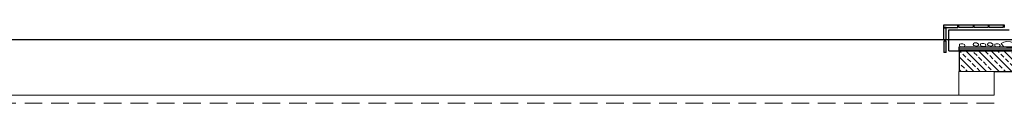
# Model space of a CAD drawing. Units: millimetres. Extents: x -1066 to 767, y -1235 to 140.
# Drawn here: x -396 to -382, y -480 to -479 of the extents above; entities that cross this region are included whole.
import ezdxf

# ---------------------------------------------------------------- set-up
doc = ezdxf.new("R2010")
doc.units = ezdxf.units.MM
doc.header["$MEASUREMENT"] = 0
doc.linetypes.add('HIDDEN', pattern=[0.375, 0.25, -0.125])
for name, color, linetype in [('HACH BUD PROJ.', 252, 'Continuous'), ('P-poziomy', 253, 'Continuous'), ('P-widok podstawowy', 10, 'Continuous'), ('P_PRZEKRÓJ', 51, 'Continuous'), ('P_WIDOK', 12, 'Continuous'), ('przekroj', 2, 'Continuous')]:
    doc.layers.add(name, color=color, linetype=linetype)

msp = doc.modelspace()

# ---------------------------------------------------------------- hatches: boundary and pattern name
at = {"layer": 'P_WIDOK'}
h = msp.add_hatch(dxfattribs=at)
h.set_pattern_fill('ANSI33', color=256, scale=0.02, angle=90, style=0)
h.set_pattern_definition([(135, (0, 0), (-0.08980256, -0.08980256), []), (135, (5e-18, 0.0898), (-0.08980256, -0.08980256), [0.0635, -0.03175])])
h.paths.add_polyline_path([(-380.807, -479.59137), (-382.60911, -479.59137), (-382.60911, -479.88186), (-382.11455, -479.88186), (-378.07709, -479.88186), (-378.07709, -479.43137), (-378.29209, -479.43137), (-378.29209, -479.59137)])

# ---------------------------------------------------------------- linework, layer by layer
at = {"layer": 'HACH BUD PROJ.', "linetype": 'Continuous', "lineweight": 0}
for points in [[(-382.60545, -479.51527), (-382.60327, -479.49696), (-382.58678, -479.49157), (-382.55847, -479.49099), (-382.53476, -479.50198), (-382.52809, -479.51608), (-382.5358, -479.52943), (-382.55523, -479.5351), (-382.59898, -479.52579), (-382.60545, -479.51527)], [(-382.40941, -479.50176), (-382.40722, -479.48345), (-382.39073, -479.47806), (-382.36242, -479.47748), (-382.33871, -479.48847), (-382.33204, -479.50257), (-382.33975, -479.51592), (-382.35918, -479.52159), (-382.40293, -479.51228), (-382.40941, -479.50176)], [(-382.308, -479.50852), (-382.30582, -479.49021), (-382.28933, -479.48481), (-382.26102, -479.48423), (-382.23731, -479.49522), (-382.23064, -479.50932), (-382.23835, -479.52267), (-382.25778, -479.52834), (-382.30153, -479.51904), (-382.308, -479.50852)], [(-382.2066, -479.50176), (-382.20441, -479.48345), (-382.18792, -479.47806), (-382.15962, -479.47748), (-382.1359, -479.48847), (-382.12924, -479.50257), (-382.13694, -479.51592), (-382.15637, -479.52159), (-382.20012, -479.51228), (-382.2066, -479.50176)], [(-382.10519, -479.51527), (-382.10301, -479.49696), (-382.08652, -479.49157), (-382.05821, -479.49099), (-382.0345, -479.50198), (-382.02783, -479.51608), (-382.03554, -479.52943), (-382.05497, -479.5351), (-382.09872, -479.52579), (-382.10519, -479.51527)]]:
    msp.add_lwpolyline(points, close=True, dxfattribs=at)
msp.add_lwpolyline([(-381.93659, -479.45801), (-381.97774, -479.46844), (-382.01216, -479.4869), (-382.00043, -479.50655), (-381.97659, -479.53433), (-381.9384, -479.54251), (-381.86383, -479.5416), (-381.82472, -479.51434), (-381.84421, -479.47534), (-381.8806, -479.46087), (-381.93659, -479.45801)], dxfattribs=at)
at = {"layer": 'P-poziomy', "color": 5}
msp.add_line((-361.22461, -479.43137), (-437.40502, -479.43137), dxfattribs=at)
at = {"layer": 'P-widok podstawowy'}
for p, q in [((-382.82765, -479.43137), (-382.82765, -479.22137)), ((-382.82765, -479.22137), (-381.96954, -479.22137)), ((-382.82765, -479.25637), (-382.82765, -479.22137)), ((-382.79265, -479.25637), (-382.82765, -479.25637)), ((-382.79265, -479.25637), (-382.82765, -479.25637)), ((-382.79265, -479.27037), (-382.82765, -479.27037)), ((-382.79265, -479.43137), (-382.79265, -479.25637)), ((-382.79265, -479.25637), (-382.62792, -479.25637)), ((-382.75765, -479.59137), (-382.75765, -479.29137)), ((-382.75765, -479.29137), (-381.89954, -479.29137)), ((-382.75765, -479.40037), (-382.75765, -479.29137)), ((-382.62765, -479.25637), (-382.62765, -479.22137)), ((-381.96954, -479.22137), (-381.96954, -479.25637)), ((-382.79265, -479.43137), (-382.82765, -479.43137)), ((-382.79265, -479.45137), (-382.82765, -479.45137)), ((-382.82765, -479.45137), (-382.82765, -479.61237)), ((-382.79265, -479.61237), (-382.79265, -479.45137)), ((-382.79265, -479.61237), (-382.82765, -479.61237)), ((-382.75765, -479.59137), (-380.807, -479.59137))]:
    msp.add_line(p, q, dxfattribs=at)
msp.add_lwpolyline([(-382.82765, -479.25637), (-382.82765, -479.26637)], dxfattribs=at)
for points in [[(-382.61265, -479.22137), (-382.41265, -479.22137), (-382.41265, -479.25637), (-382.61265, -479.25637)], [(-382.39865, -479.22137), (-382.19865, -479.22137), (-382.19865, -479.25637), (-382.39865, -479.25637)], [(-382.18465, -479.22137), (-381.98465, -479.22137), (-381.98465, -479.25637), (-382.18465, -479.25637)]]:
    msp.add_lwpolyline(points, close=True, dxfattribs=at)
at = {"layer": 'P_PRZEKRÓJ'}
for p, q in [((-382.60911, -479.53137), (-378.35209, -479.53137)), ((-382.60911, -479.59137), (-382.60911, -479.53137)), ((-382.60911, -479.56137), (-378.32209, -479.56137)), ((-382.11455, -479.88186), (-378.07709, -479.88186))]:
    msp.add_line(p, q, dxfattribs=at)
msp.add_lwpolyline([(-380.807, -479.59137), (-382.60911, -479.59137), (-382.60911, -479.88186)], dxfattribs=at)
at = {"layer": 'przekroj', "linetype": 'Continuous', "lineweight": 0}
for p, q in [((-382.61455, -479.88137), (-382.61455, -480.22046)), ((-382.61455, -479.88186), (-382.11455, -479.88186)), ((-382.11455, -479.88137), (-382.11455, -480.22046)), ((-437.40502, -480.22046), (-382.11455, -480.22046))]:
    msp.add_line(p, q, dxfattribs=at)
at = {"layer": 'przekroj', "linetype": 'HIDDEN', "lineweight": 0}
msp.add_line((-382.11455, -480.33137), (-437.40502, -480.33137), dxfattribs=at)

doc.saveas('drawing.dxf')
